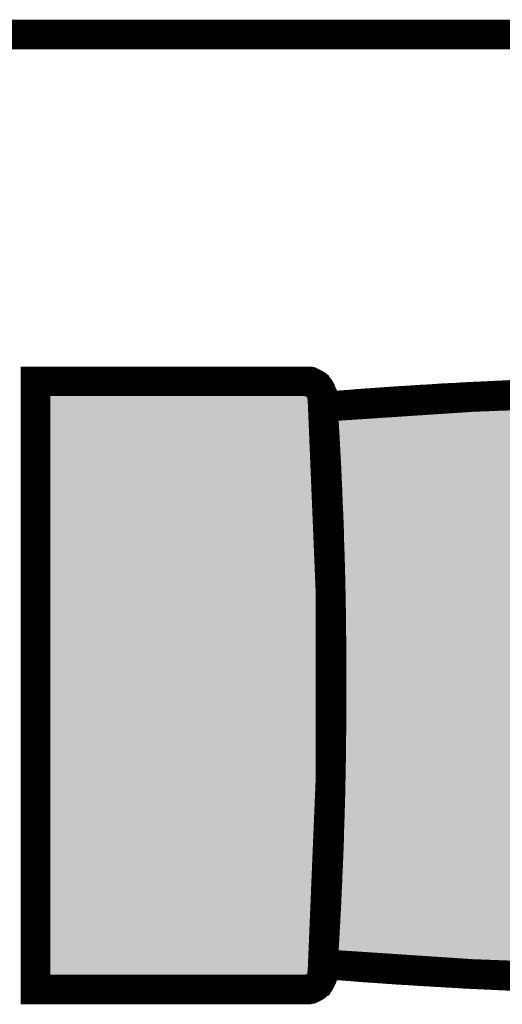
# Model space of a CAD drawing. Extents: x -71 to 41, y -26 to 59.
# Drawn here: x -37 to -37, y 2 to 3 of the extents above; entities that cross this region are included whole.
import ezdxf

# ---------------------------------------------------------------- set-up
doc = ezdxf.new("R2010")
doc.units = 0
doc.header["$MEASUREMENT"] = 0
doc.layers.add('018', color=7, linetype='Continuous')
doc.layers.add('Keine', color=7, linetype='Continuous')

# ---------------------------------------------------------------- blocks, each defined once
blk = doc.blocks.new('HATCH_137', base_point=(-36.7561, 2.3829))
at = {"layer": 'Keine'}
blk.add_hatch(color=255, dxfattribs=at).paths.add_polyline_path([(-36.7561, 2.3829), (-36.7518, 2.3825), (-36.7475, 2.3822), (-36.7432, 2.3819), (-36.739, 2.3816), (-36.7347, 2.3812), (-36.7304, 2.3809), (-36.7261, 2.3806), (-36.7219, 2.3803), (-36.7176, 2.38), (-36.7133, 2.3797), (-36.709, 2.3794), (-36.7048, 2.3792), (-36.7005, 2.3789), (-36.6962, 2.3786), (-36.6919, 2.3784), (-36.6876, 2.3781), (-36.6834, 2.3779), (-36.6791, 2.3776), (-36.6748, 2.3774), (-36.6705, 2.3771), (-36.6663, 2.3769), (-36.662, 2.3767), (-36.6577, 2.3765), (-36.6534, 2.3763), (-36.6491, 2.3761), (-36.6448, 2.3759), (-36.6406, 2.3757), (-36.6363, 2.3755), (-36.632, 2.3753), (-36.6277, 2.3751), (-36.6234, 2.3749), (-36.6192, 2.3748), (-36.6149, 2.3746), (-36.6106, 2.3745), (-36.6063, 2.3743), (-36.602, 2.3742), (-36.5977, 2.374), (-36.5935, 2.3739), (-36.5892, 2.3738), (-36.5849, 2.3737), (-36.5806, 2.3736), (-36.5763, 2.3735), (-36.572, 2.3734), (-36.5677, 2.3733), (-36.5635, 2.3732), (-36.5592, 2.3731), (-36.5549, 2.373), (-36.5506, 2.3729), (-36.5463, 2.3729), (-36.542, 2.3728), (-36.5377, 2.3727), (-36.5335, 2.3727), (-36.5292, 2.3727), (-36.5249, 2.3726), (-36.5206, 2.3726), (-36.5163, 2.3726), (-36.512, 2.3725), (-36.5077, 2.3725), (-36.5035, 2.3725), (-36.4992, 2.3725), (-36.4949, 2.3725), (-36.4906, 2.3725), (-36.4863, 2.3725), (-36.482, 2.3725), (-36.4783, 2.3727), (-36.4745, 2.3729), (-36.4708, 2.3732), (-36.467, 2.3735), (-36.4633, 2.3739), (-36.4596, 2.3743), (-36.4558, 2.3748), (-36.4521, 2.3753), (-36.4484, 2.3759), (-36.4447, 2.3765), (-36.441, 2.3771), (-36.4373, 2.3779), (-36.4336, 2.3786), (-36.43, 2.3794), (-36.4263, 2.3803), (-36.4227, 2.3812), (-36.419, 2.3822), (-36.4154, 2.3832), (-36.4118, 2.3842), (-36.4082, 2.3853), (-36.4046, 2.3865), (-36.4011, 2.3877), (-36.3975, 2.3889), (-36.394, 2.3902), (-36.3905, 2.3916), (-36.387, 2.3929), (-36.3835, 2.3944), (-36.3801, 2.3959), (-36.3766, 2.3974), (-36.3732, 2.399), (-36.3698, 2.4006), (-36.3665, 2.4022), (-36.3631, 2.4039), (-36.3598, 2.4057), (-36.3565, 2.4075), (-36.3532, 2.4093), (-36.35, 2.4112), (-36.3467, 2.4131), (-36.3435, 2.4151), (-36.3403, 2.4171), (-36.3372, 2.4192), (-36.3341, 2.4213), (-36.331, 2.4234), (-36.3279, 2.4256), (-36.3249, 2.4278), (-36.3219, 2.43), (-36.3189, 2.4323), (-36.316, 2.4347), (-36.3131, 2.4371), (-36.3102, 2.4395), (-36.3073, 2.4419), (-36.3045, 2.4444), (-36.3018, 2.4469), (-36.299, 2.4495), (-36.2963, 2.4521), (-36.2936, 2.4548), (-36.291, 2.4574), (-36.2884, 2.4601), (-36.2858, 2.4629), (-36.2833, 2.4657), (-36.2808, 2.4685), (-36.2783, 2.4713), (-36.2759, 2.4742), (-36.2735, 2.4771), (-36.2722, 2.4792), (-36.2708, 2.4813), (-36.2695, 2.4834), (-36.2683, 2.4856), (-36.2671, 2.4878), (-36.2659, 2.49), (-36.2648, 2.4922), (-36.2637, 2.4945), (-36.2627, 2.4967), (-36.2617, 2.499), (-36.2607, 2.5013), (-36.2598, 2.5037), (-36.2589, 2.506), (-36.2581, 2.5084), (-36.2573, 2.5107), (-36.2566, 2.5131), (-36.2559, 2.5155), (-36.2552, 2.5179), (-36.2546, 2.5203), (-36.254, 2.5228), (-36.2535, 2.5252), (-36.253, 2.5277), (-36.2526, 2.5301), (-36.2522, 2.5326), (-36.2519, 2.5351), (-36.2516, 2.5376), (-36.2513, 2.54), (-36.2511, 2.5425), (-36.251, 2.545), (-36.2508, 2.5475), (-36.2508, 2.55), (-36.2508, 2.5525), (-36.2508, 2.555), (-36.2508, 2.5575), (-36.251, 2.56), (-36.2511, 2.5625), (-36.2513, 2.565), (-36.2516, 2.5675), (-36.2519, 2.5699), (-36.2522, 2.5724), (-36.2526, 2.5749), (-36.253, 2.5773), (-36.2535, 2.5798), (-36.254, 2.5822), (-36.2546, 2.5847), (-36.2552, 2.5871), (-36.2559, 2.5895), (-36.2566, 2.5919), (-36.2573, 2.5943), (-36.2581, 2.5966), (-36.2589, 2.599), (-36.2598, 2.6013), (-36.2607, 2.6037), (-36.2617, 2.606), (-36.2627, 2.6083), (-36.2637, 2.6105), (-36.2648, 2.6128), (-36.2659, 2.615), (-36.2671, 2.6172), (-36.2683, 2.6194), (-36.2695, 2.6216), (-36.2708, 2.6237), (-36.2722, 2.6258), (-36.2735, 2.6279), (-36.2759, 2.6308), (-36.2783, 2.6337), (-36.2808, 2.6365), (-36.2833, 2.6394), (-36.2858, 2.6421), (-36.2884, 2.6449), (-36.291, 2.6476), (-36.2936, 2.6503), (-36.2963, 2.6529), (-36.299, 2.6555), (-36.3018, 2.6581), (-36.3045, 2.6606), (-36.3073, 2.6631), (-36.3102, 2.6655), (-36.3131, 2.6679), (-36.316, 2.6703), (-36.3189, 2.6727), (-36.3219, 2.675), (-36.3249, 2.6772), (-36.3279, 2.6794), (-36.331, 2.6816), (-36.3341, 2.6838), (-36.3372, 2.6858), (-36.3403, 2.6879), (-36.3435, 2.6899), (-36.3467, 2.6919), (-36.35, 2.6938), (-36.3532, 2.6957), (-36.3565, 2.6975), (-36.3598, 2.6993), (-36.3631, 2.7011), (-36.3665, 2.7028), (-36.3698, 2.7044), (-36.3732, 2.7061), (-36.3766, 2.7076), (-36.3801, 2.7092), (-36.3835, 2.7106), (-36.387, 2.7121), (-36.3905, 2.7135), (-36.394, 2.7148), (-36.3975, 2.7161), (-36.4011, 2.7173), (-36.4046, 2.7185), (-36.4082, 2.7197), (-36.4118, 2.7208), (-36.4154, 2.7218), (-36.419, 2.7229), (-36.4227, 2.7238), (-36.4263, 2.7247), (-36.43, 2.7256), (-36.4336, 2.7264), (-36.4373, 2.7272), (-36.441, 2.7279), (-36.4447, 2.7285), (-36.4484, 2.7292), (-36.4521, 2.7297), (-36.4558, 2.7302), (-36.4596, 2.7307), (-36.4633, 2.7311), (-36.467, 2.7315), (-36.4708, 2.7318), (-36.4745, 2.7321), (-36.4783, 2.7323), (-36.482, 2.7325), (-36.4863, 2.7325), (-36.4906, 2.7325), (-36.4949, 2.7325), (-36.4992, 2.7325), (-36.5035, 2.7325), (-36.5077, 2.7325), (-36.512, 2.7325), (-36.5163, 2.7325), (-36.5206, 2.7324), (-36.5249, 2.7324), (-36.5292, 2.7324), (-36.5335, 2.7323), (-36.5377, 2.7323), (-36.542, 2.7322), (-36.5463, 2.7321), (-36.5506, 2.7321), (-36.5549, 2.732), (-36.5592, 2.7319), (-36.5635, 2.7318), (-36.5677, 2.7318), (-36.572, 2.7317), (-36.5763, 2.7316), (-36.5806, 2.7314), (-36.5849, 2.7313), (-36.5892, 2.7312), (-36.5935, 2.7311), (-36.5977, 2.731), (-36.602, 2.7308), (-36.6063, 2.7307), (-36.6106, 2.7305), (-36.6149, 2.7304), (-36.6192, 2.7302), (-36.6234, 2.7301), (-36.6277, 2.7299), (-36.632, 2.7297), (-36.6363, 2.7295), (-36.6406, 2.7293), (-36.6448, 2.7291), (-36.6491, 2.7289), (-36.6534, 2.7287), (-36.6577, 2.7285), (-36.662, 2.7283), (-36.6663, 2.7281), (-36.6705, 2.7279), (-36.6748, 2.7276), (-36.6791, 2.7274), (-36.6834, 2.7272), (-36.6876, 2.7269), (-36.6919, 2.7266), (-36.6962, 2.7264), (-36.7005, 2.7261), (-36.7048, 2.7258), (-36.709, 2.7256), (-36.7133, 2.7253), (-36.7176, 2.725), (-36.7219, 2.7247), (-36.7261, 2.7244), (-36.7304, 2.7241), (-36.7347, 2.7238), (-36.739, 2.7234), (-36.7432, 2.7231), (-36.7475, 2.7228), (-36.7518, 2.7225), (-36.7561, 2.7221), (-36.7557, 2.7168), (-36.7554, 2.7115), (-36.7551, 2.7062), (-36.7548, 2.7009), (-36.7545, 2.6956), (-36.7543, 2.6903), (-36.754, 2.685), (-36.7537, 2.6797), (-36.7535, 2.6745), (-36.7533, 2.6692), (-36.7531, 2.6639), (-36.7528, 2.6586), (-36.7526, 2.6533), (-36.7524, 2.648), (-36.7523, 2.6427), (-36.7521, 2.6374), (-36.7519, 2.632), (-36.7518, 2.6267), (-36.7516, 2.6214), (-36.7515, 2.6161), (-36.7514, 2.6108), (-36.7513, 2.6055), (-36.7512, 2.6002), (-36.7511, 2.5949), (-36.751, 2.5896), (-36.751, 2.5843), (-36.7509, 2.579), (-36.7509, 2.5737), (-36.7508, 2.5684), (-36.7508, 2.5631), (-36.7508, 2.5578), (-36.7508, 2.5525), (-36.7508, 2.5472), (-36.7508, 2.5419), (-36.7508, 2.5366), (-36.7509, 2.5313), (-36.7509, 2.526), (-36.751, 2.5207), (-36.751, 2.5154), (-36.7511, 2.5101), (-36.7512, 2.5048), (-36.7513, 2.4995), (-36.7514, 2.4942), (-36.7515, 2.4889), (-36.7516, 2.4836), (-36.7518, 2.4783), (-36.7519, 2.473), (-36.7521, 2.4677), (-36.7523, 2.4624), (-36.7524, 2.4571), (-36.7526, 2.4518), (-36.7528, 2.4465), (-36.753, 2.4412), (-36.7533, 2.4359), (-36.7535, 2.4306), (-36.7537, 2.4253), (-36.754, 2.42), (-36.7543, 2.4147), (-36.7545, 2.4094), (-36.7548, 2.4041), (-36.7551, 2.3988), (-36.7554, 2.3935), (-36.7557, 2.3882)], flags=0)
at = {"layer": 'Keine', "color": 255, "linetype": 'Continuous', "const_width": 0.018}
blk.add_lwpolyline([(-36.7561, 2.3829), (-36.7518, 2.3825), (-36.7475, 2.3822), (-36.7432, 2.3819), (-36.739, 2.3816), (-36.7347, 2.3812), (-36.7304, 2.3809), (-36.7261, 2.3806), (-36.7219, 2.3803), (-36.7176, 2.38), (-36.7133, 2.3797), (-36.709, 2.3794), (-36.7048, 2.3792), (-36.7005, 2.3789), (-36.6962, 2.3786), (-36.6919, 2.3784), (-36.6876, 2.3781), (-36.6834, 2.3779), (-36.6791, 2.3776), (-36.6748, 2.3774), (-36.6705, 2.3771), (-36.6663, 2.3769), (-36.662, 2.3767), (-36.6577, 2.3765), (-36.6534, 2.3763), (-36.6491, 2.3761), (-36.6448, 2.3759), (-36.6406, 2.3757), (-36.6363, 2.3755), (-36.632, 2.3753), (-36.6277, 2.3751), (-36.6234, 2.3749), (-36.6192, 2.3748), (-36.6149, 2.3746), (-36.6106, 2.3745), (-36.6063, 2.3743), (-36.602, 2.3742), (-36.5977, 2.374), (-36.5935, 2.3739), (-36.5892, 2.3738), (-36.5849, 2.3737), (-36.5806, 2.3736), (-36.5763, 2.3735), (-36.572, 2.3734), (-36.5677, 2.3733), (-36.5635, 2.3732), (-36.5592, 2.3731), (-36.5549, 2.373), (-36.5506, 2.3729), (-36.5463, 2.3729), (-36.542, 2.3728), (-36.5377, 2.3727), (-36.5335, 2.3727), (-36.5292, 2.3727), (-36.5249, 2.3726), (-36.5206, 2.3726), (-36.5163, 2.3726), (-36.512, 2.3725), (-36.5077, 2.3725), (-36.5035, 2.3725), (-36.4992, 2.3725), (-36.4949, 2.3725), (-36.4906, 2.3725), (-36.4863, 2.3725), (-36.482, 2.3725), (-36.4783, 2.3727), (-36.4745, 2.3729), (-36.4708, 2.3732), (-36.467, 2.3735), (-36.4633, 2.3739), (-36.4596, 2.3743), (-36.4558, 2.3748), (-36.4521, 2.3753), (-36.4484, 2.3759), (-36.4447, 2.3765), (-36.441, 2.3771), (-36.4373, 2.3779), (-36.4336, 2.3786), (-36.43, 2.3794), (-36.4263, 2.3803), (-36.4227, 2.3812), (-36.419, 2.3822), (-36.4154, 2.3832), (-36.4118, 2.3842), (-36.4082, 2.3853), (-36.4046, 2.3865), (-36.4011, 2.3877), (-36.3975, 2.3889), (-36.394, 2.3902), (-36.3905, 2.3916), (-36.387, 2.3929), (-36.3835, 2.3944), (-36.3801, 2.3959), (-36.3766, 2.3974), (-36.3732, 2.399), (-36.3698, 2.4006), (-36.3665, 2.4022), (-36.3631, 2.4039), (-36.3598, 2.4057), (-36.3565, 2.4075), (-36.3532, 2.4093), (-36.35, 2.4112), (-36.3467, 2.4131), (-36.3435, 2.4151), (-36.3403, 2.4171), (-36.3372, 2.4192), (-36.3341, 2.4213), (-36.331, 2.4234), (-36.3279, 2.4256), (-36.3249, 2.4278), (-36.3219, 2.43), (-36.3189, 2.4323), (-36.316, 2.4347), (-36.3131, 2.4371), (-36.3102, 2.4395), (-36.3073, 2.4419), (-36.3045, 2.4444), (-36.3018, 2.4469), (-36.299, 2.4495), (-36.2963, 2.4521), (-36.2936, 2.4548), (-36.291, 2.4574), (-36.2884, 2.4601), (-36.2858, 2.4629), (-36.2833, 2.4657), (-36.2808, 2.4685), (-36.2783, 2.4713), (-36.2759, 2.4742), (-36.2735, 2.4771), (-36.2722, 2.4792), (-36.2708, 2.4813), (-36.2695, 2.4834), (-36.2683, 2.4856), (-36.2671, 2.4878), (-36.2659, 2.49), (-36.2648, 2.4922), (-36.2637, 2.4945), (-36.2627, 2.4967), (-36.2617, 2.499), (-36.2607, 2.5013), (-36.2598, 2.5037), (-36.2589, 2.506), (-36.2581, 2.5084), (-36.2573, 2.5107), (-36.2566, 2.5131), (-36.2559, 2.5155), (-36.2552, 2.5179), (-36.2546, 2.5203), (-36.254, 2.5228), (-36.2535, 2.5252), (-36.253, 2.5277), (-36.2526, 2.5301), (-36.2522, 2.5326), (-36.2519, 2.5351), (-36.2516, 2.5376), (-36.2513, 2.54), (-36.2511, 2.5425), (-36.251, 2.545), (-36.2508, 2.5475), (-36.2508, 2.55), (-36.2508, 2.5525), (-36.2508, 2.555), (-36.2508, 2.5575), (-36.251, 2.56), (-36.2511, 2.5625), (-36.2513, 2.565), (-36.2516, 2.5675), (-36.2519, 2.5699), (-36.2522, 2.5724), (-36.2526, 2.5749), (-36.253, 2.5773), (-36.2535, 2.5798), (-36.254, 2.5822), (-36.2546, 2.5847), (-36.2552, 2.5871), (-36.2559, 2.5895), (-36.2566, 2.5919), (-36.2573, 2.5943), (-36.2581, 2.5966), (-36.2589, 2.599), (-36.2598, 2.6013), (-36.2607, 2.6037), (-36.2617, 2.606), (-36.2627, 2.6083), (-36.2637, 2.6105), (-36.2648, 2.6128), (-36.2659, 2.615), (-36.2671, 2.6172), (-36.2683, 2.6194), (-36.2695, 2.6216), (-36.2708, 2.6237), (-36.2722, 2.6258), (-36.2735, 2.6279), (-36.2759, 2.6308), (-36.2783, 2.6337), (-36.2808, 2.6365), (-36.2833, 2.6394), (-36.2858, 2.6421), (-36.2884, 2.6449), (-36.291, 2.6476), (-36.2936, 2.6503), (-36.2963, 2.6529), (-36.299, 2.6555), (-36.3018, 2.6581), (-36.3045, 2.6606), (-36.3073, 2.6631), (-36.3102, 2.6655), (-36.3131, 2.6679), (-36.316, 2.6703), (-36.3189, 2.6727), (-36.3219, 2.675), (-36.3249, 2.6772), (-36.3279, 2.6794), (-36.331, 2.6816), (-36.3341, 2.6838), (-36.3372, 2.6858), (-36.3403, 2.6879), (-36.3435, 2.6899), (-36.3467, 2.6919), (-36.35, 2.6938), (-36.3532, 2.6957), (-36.3565, 2.6975), (-36.3598, 2.6993), (-36.3631, 2.7011), (-36.3665, 2.7028), (-36.3698, 2.7044), (-36.3732, 2.7061), (-36.3766, 2.7076), (-36.3801, 2.7092), (-36.3835, 2.7106), (-36.387, 2.7121), (-36.3905, 2.7135), (-36.394, 2.7148), (-36.3975, 2.7161), (-36.4011, 2.7173), (-36.4046, 2.7185), (-36.4082, 2.7197), (-36.4118, 2.7208), (-36.4154, 2.7218), (-36.419, 2.7229), (-36.4227, 2.7238), (-36.4263, 2.7247), (-36.43, 2.7256), (-36.4336, 2.7264), (-36.4373, 2.7272), (-36.441, 2.7279), (-36.4447, 2.7285), (-36.4484, 2.7292), (-36.4521, 2.7297), (-36.4558, 2.7302), (-36.4596, 2.7307), (-36.4633, 2.7311), (-36.467, 2.7315), (-36.4708, 2.7318), (-36.4745, 2.7321), (-36.4783, 2.7323), (-36.482, 2.7325), (-36.4863, 2.7325), (-36.4906, 2.7325), (-36.4949, 2.7325), (-36.4992, 2.7325), (-36.5035, 2.7325), (-36.5077, 2.7325), (-36.512, 2.7325), (-36.5163, 2.7325), (-36.5206, 2.7324), (-36.5249, 2.7324), (-36.5292, 2.7324), (-36.5335, 2.7323), (-36.5377, 2.7323), (-36.542, 2.7322), (-36.5463, 2.7321), (-36.5506, 2.7321), (-36.5549, 2.732), (-36.5592, 2.7319), (-36.5635, 2.7318), (-36.5677, 2.7318), (-36.572, 2.7317), (-36.5763, 2.7316), (-36.5806, 2.7314), (-36.5849, 2.7313), (-36.5892, 2.7312), (-36.5935, 2.7311), (-36.5977, 2.731), (-36.602, 2.7308), (-36.6063, 2.7307), (-36.6106, 2.7305), (-36.6149, 2.7304), (-36.6192, 2.7302), (-36.6234, 2.7301), (-36.6277, 2.7299), (-36.632, 2.7297), (-36.6363, 2.7295), (-36.6406, 2.7293), (-36.6448, 2.7291), (-36.6491, 2.7289), (-36.6534, 2.7287), (-36.6577, 2.7285), (-36.662, 2.7283), (-36.6663, 2.7281), (-36.6705, 2.7279), (-36.6748, 2.7276), (-36.6791, 2.7274), (-36.6834, 2.7272), (-36.6876, 2.7269), (-36.6919, 2.7266), (-36.6962, 2.7264), (-36.7005, 2.7261), (-36.7048, 2.7258), (-36.709, 2.7256), (-36.7133, 2.7253), (-36.7176, 2.725), (-36.7219, 2.7247), (-36.7261, 2.7244), (-36.7304, 2.7241), (-36.7347, 2.7238), (-36.739, 2.7234), (-36.7432, 2.7231), (-36.7475, 2.7228), (-36.7518, 2.7225), (-36.7561, 2.7221), (-36.7557, 2.7168), (-36.7554, 2.7115), (-36.7551, 2.7062), (-36.7548, 2.7009), (-36.7545, 2.6956), (-36.7543, 2.6903), (-36.754, 2.685), (-36.7537, 2.6797), (-36.7535, 2.6745), (-36.7533, 2.6692), (-36.7531, 2.6639), (-36.7528, 2.6586), (-36.7526, 2.6533), (-36.7524, 2.648), (-36.7523, 2.6427), (-36.7521, 2.6374), (-36.7519, 2.632), (-36.7518, 2.6267), (-36.7516, 2.6214), (-36.7515, 2.6161), (-36.7514, 2.6108), (-36.7513, 2.6055), (-36.7512, 2.6002), (-36.7511, 2.5949), (-36.751, 2.5896), (-36.751, 2.5843), (-36.7509, 2.579), (-36.7509, 2.5737), (-36.7508, 2.5684), (-36.7508, 2.5631), (-36.7508, 2.5578), (-36.7508, 2.5525), (-36.7508, 2.5472), (-36.7508, 2.5419), (-36.7508, 2.5366), (-36.7509, 2.5313), (-36.7509, 2.526), (-36.751, 2.5207), (-36.751, 2.5154), (-36.7511, 2.5101), (-36.7512, 2.5048), (-36.7513, 2.4995), (-36.7514, 2.4942), (-36.7515, 2.4889), (-36.7516, 2.4836), (-36.7518, 2.4783), (-36.7519, 2.473), (-36.7521, 2.4677), (-36.7523, 2.4624), (-36.7524, 2.4571), (-36.7526, 2.4518), (-36.7528, 2.4465), (-36.753, 2.4412), (-36.7533, 2.4359), (-36.7535, 2.4306), (-36.7537, 2.4253), (-36.754, 2.42), (-36.7543, 2.4147), (-36.7545, 2.4094), (-36.7548, 2.4041), (-36.7551, 2.3988), (-36.7554, 2.3935), (-36.7557, 2.3882), (-36.7561, 2.3829)], close=True, dxfattribs=at)
blk = doc.blocks.new('HATCH_138', base_point=(-36.9308, 2.3675))
at = {"layer": 'Keine'}
blk.add_hatch(color=255, dxfattribs=at).paths.add_polyline_path([(-36.9308, 2.3675), (-36.9308, 2.7375), (-36.7664, 2.7375), (-36.7661, 2.7375), (-36.7659, 2.7375), (-36.7657, 2.7375), (-36.7654, 2.7375), (-36.7652, 2.7374), (-36.765, 2.7374), (-36.7647, 2.7374), (-36.7645, 2.7373), (-36.7643, 2.7373), (-36.764, 2.7372), (-36.7638, 2.7372), (-36.7636, 2.7371), (-36.7634, 2.737), (-36.7631, 2.737), (-36.7629, 2.7369), (-36.7627, 2.7368), (-36.7625, 2.7367), (-36.7623, 2.7366), (-36.7621, 2.7365), (-36.7618, 2.7364), (-36.7616, 2.7363), (-36.7614, 2.7362), (-36.7612, 2.7361), (-36.761, 2.736), (-36.7608, 2.7358), (-36.7606, 2.7357), (-36.7604, 2.7356), (-36.7603, 2.7354), (-36.7601, 2.7353), (-36.7599, 2.7351), (-36.7597, 2.735), (-36.7595, 2.7348), (-36.7594, 2.7346), (-36.7592, 2.7345), (-36.759, 2.7343), (-36.7589, 2.7341), (-36.7587, 2.7339), (-36.7586, 2.7338), (-36.7584, 2.7336), (-36.7583, 2.7334), (-36.7582, 2.7332), (-36.758, 2.733), (-36.7579, 2.7328), (-36.7578, 2.7326), (-36.7577, 2.7324), (-36.7575, 2.7322), (-36.7574, 2.732), (-36.7573, 2.7318), (-36.7572, 2.7316), (-36.7571, 2.7313), (-36.7571, 2.7311), (-36.757, 2.7309), (-36.7569, 2.7307), (-36.7568, 2.7305), (-36.7568, 2.7302), (-36.7567, 2.73), (-36.7566, 2.7298), (-36.7566, 2.7295), (-36.7565, 2.7293), (-36.7565, 2.7291), (-36.7565, 2.7288), (-36.7564, 2.7286), (-36.7564, 2.7284), (-36.7564, 2.7281), (-36.756, 2.7227), (-36.7557, 2.7172), (-36.7554, 2.7117), (-36.7551, 2.7062), (-36.7548, 2.7007), (-36.7545, 2.6952), (-36.7542, 2.6898), (-36.7539, 2.6843), (-36.7537, 2.6788), (-36.7534, 2.6733), (-36.7532, 2.6678), (-36.753, 2.6623), (-36.7527, 2.6568), (-36.7525, 2.6513), (-36.7523, 2.6459), (-36.7522, 2.6404), (-36.752, 2.6349), (-36.7518, 2.6294), (-36.7517, 2.6239), (-36.7515, 2.6184), (-36.7514, 2.6129), (-36.7513, 2.6074), (-36.7512, 2.6019), (-36.7511, 2.5964), (-36.751, 2.5909), (-36.751, 2.5854), (-36.7509, 2.58), (-36.7508, 2.5745), (-36.7508, 2.569), (-36.7508, 2.5635), (-36.7508, 2.558), (-36.7508, 2.5525), (-36.7508, 2.547), (-36.7508, 2.5415), (-36.7508, 2.536), (-36.7508, 2.5305), (-36.7509, 2.525), (-36.751, 2.5195), (-36.751, 2.514), (-36.7511, 2.5085), (-36.7512, 2.5031), (-36.7513, 2.4976), (-36.7514, 2.4921), (-36.7515, 2.4866), (-36.7517, 2.4811), (-36.7518, 2.4756), (-36.752, 2.4701), (-36.7522, 2.4646), (-36.7523, 2.4591), (-36.7525, 2.4536), (-36.7527, 2.4481), (-36.753, 2.4427), (-36.7532, 2.4372), (-36.7534, 2.4317), (-36.7537, 2.4262), (-36.7539, 2.4207), (-36.7542, 2.4152), (-36.7545, 2.4097), (-36.7548, 2.4042), (-36.7551, 2.3988), (-36.7554, 2.3933), (-36.7557, 2.3878), (-36.7561, 2.3823), (-36.7564, 2.3768), (-36.7564, 2.3766), (-36.7564, 2.3764), (-36.7565, 2.3761), (-36.7565, 2.3759), (-36.7565, 2.3757), (-36.7566, 2.3754), (-36.7566, 2.3752), (-36.7567, 2.375), (-36.7568, 2.3747), (-36.7568, 2.3745), (-36.7569, 2.3743), (-36.757, 2.3741), (-36.7571, 2.3739), (-36.7572, 2.3736), (-36.7572, 2.3734), (-36.7573, 2.3732), (-36.7574, 2.373), (-36.7576, 2.3728), (-36.7577, 2.3726), (-36.7578, 2.3724), (-36.7579, 2.3722), (-36.758, 2.372), (-36.7582, 2.3718), (-36.7583, 2.3716), (-36.7584, 2.3714), (-36.7586, 2.3712), (-36.7587, 2.371), (-36.7589, 2.3709), (-36.7591, 2.3707), (-36.7592, 2.3705), (-36.7594, 2.3704), (-36.7595, 2.3702), (-36.7597, 2.37), (-36.7599, 2.3699), (-36.7601, 2.3697), (-36.7603, 2.3696), (-36.7605, 2.3694), (-36.7606, 2.3693), (-36.7608, 2.3692), (-36.761, 2.3691), (-36.7612, 2.3689), (-36.7614, 2.3688), (-36.7616, 2.3687), (-36.7619, 2.3686), (-36.7621, 2.3685), (-36.7623, 2.3684), (-36.7625, 2.3683), (-36.7627, 2.3682), (-36.7629, 2.3681), (-36.7631, 2.368), (-36.7634, 2.368), (-36.7636, 2.3679), (-36.7638, 2.3678), (-36.764, 2.3678), (-36.7643, 2.3677), (-36.7645, 2.3677), (-36.7647, 2.3676), (-36.765, 2.3676), (-36.7652, 2.3676), (-36.7654, 2.3675), (-36.7657, 2.3675), (-36.7659, 2.3675), (-36.7661, 2.3675), (-36.7664, 2.3675)], flags=0)
at = {"layer": 'Keine', "color": 255, "linetype": 'Continuous', "const_width": 0.018}
blk.add_lwpolyline([(-36.9308, 2.3675), (-36.9308, 2.7375), (-36.7664, 2.7375), (-36.7661, 2.7375), (-36.7659, 2.7375), (-36.7657, 2.7375), (-36.7654, 2.7375), (-36.7652, 2.7374), (-36.765, 2.7374), (-36.7647, 2.7374), (-36.7645, 2.7373), (-36.7643, 2.7373), (-36.764, 2.7372), (-36.7638, 2.7372), (-36.7636, 2.7371), (-36.7634, 2.737), (-36.7631, 2.737), (-36.7629, 2.7369), (-36.7627, 2.7368), (-36.7625, 2.7367), (-36.7623, 2.7366), (-36.7621, 2.7365), (-36.7618, 2.7364), (-36.7616, 2.7363), (-36.7614, 2.7362), (-36.7612, 2.7361), (-36.761, 2.736), (-36.7608, 2.7358), (-36.7606, 2.7357), (-36.7604, 2.7356), (-36.7603, 2.7354), (-36.7601, 2.7353), (-36.7599, 2.7351), (-36.7597, 2.735), (-36.7595, 2.7348), (-36.7594, 2.7346), (-36.7592, 2.7345), (-36.759, 2.7343), (-36.7589, 2.7341), (-36.7587, 2.7339), (-36.7586, 2.7338), (-36.7584, 2.7336), (-36.7583, 2.7334), (-36.7582, 2.7332), (-36.758, 2.733), (-36.7579, 2.7328), (-36.7578, 2.7326), (-36.7577, 2.7324), (-36.7575, 2.7322), (-36.7574, 2.732), (-36.7573, 2.7318), (-36.7572, 2.7316), (-36.7571, 2.7313), (-36.7571, 2.7311), (-36.757, 2.7309), (-36.7569, 2.7307), (-36.7568, 2.7305), (-36.7568, 2.7302), (-36.7567, 2.73), (-36.7566, 2.7298), (-36.7566, 2.7295), (-36.7565, 2.7293), (-36.7565, 2.7291), (-36.7565, 2.7288), (-36.7564, 2.7286), (-36.7564, 2.7284), (-36.7564, 2.7281), (-36.756, 2.7227), (-36.7557, 2.7172), (-36.7554, 2.7117), (-36.7551, 2.7062), (-36.7548, 2.7007), (-36.7545, 2.6952), (-36.7542, 2.6898), (-36.7539, 2.6843), (-36.7537, 2.6788), (-36.7534, 2.6733), (-36.7532, 2.6678), (-36.753, 2.6623), (-36.7527, 2.6568), (-36.7525, 2.6513), (-36.7523, 2.6459), (-36.7522, 2.6404), (-36.752, 2.6349), (-36.7518, 2.6294), (-36.7517, 2.6239), (-36.7515, 2.6184), (-36.7514, 2.6129), (-36.7513, 2.6074), (-36.7512, 2.6019), (-36.7511, 2.5964), (-36.751, 2.5909), (-36.751, 2.5854), (-36.7509, 2.58), (-36.7508, 2.5745), (-36.7508, 2.569), (-36.7508, 2.5635), (-36.7508, 2.558), (-36.7508, 2.5525), (-36.7508, 2.547), (-36.7508, 2.5415), (-36.7508, 2.536), (-36.7508, 2.5305), (-36.7509, 2.525), (-36.751, 2.5195), (-36.751, 2.514), (-36.7511, 2.5085), (-36.7512, 2.5031), (-36.7513, 2.4976), (-36.7514, 2.4921), (-36.7515, 2.4866), (-36.7517, 2.4811), (-36.7518, 2.4756), (-36.752, 2.4701), (-36.7522, 2.4646), (-36.7523, 2.4591), (-36.7525, 2.4536), (-36.7527, 2.4481), (-36.753, 2.4427), (-36.7532, 2.4372), (-36.7534, 2.4317), (-36.7537, 2.4262), (-36.7539, 2.4207), (-36.7542, 2.4152), (-36.7545, 2.4097), (-36.7548, 2.4042), (-36.7551, 2.3988), (-36.7554, 2.3933), (-36.7557, 2.3878), (-36.7561, 2.3823), (-36.7564, 2.3768), (-36.7564, 2.3766), (-36.7564, 2.3764), (-36.7565, 2.3761), (-36.7565, 2.3759), (-36.7565, 2.3757), (-36.7566, 2.3754), (-36.7566, 2.3752), (-36.7567, 2.375), (-36.7568, 2.3747), (-36.7568, 2.3745), (-36.7569, 2.3743), (-36.757, 2.3741), (-36.7571, 2.3739), (-36.7572, 2.3736), (-36.7572, 2.3734), (-36.7573, 2.3732), (-36.7574, 2.373), (-36.7576, 2.3728), (-36.7577, 2.3726), (-36.7578, 2.3724), (-36.7579, 2.3722), (-36.758, 2.372), (-36.7582, 2.3718), (-36.7583, 2.3716), (-36.7584, 2.3714), (-36.7586, 2.3712), (-36.7587, 2.371), (-36.7589, 2.3709), (-36.7591, 2.3707), (-36.7592, 2.3705), (-36.7594, 2.3704), (-36.7595, 2.3702), (-36.7597, 2.37), (-36.7599, 2.3699), (-36.7601, 2.3697), (-36.7603, 2.3696), (-36.7605, 2.3694), (-36.7606, 2.3693), (-36.7608, 2.3692), (-36.761, 2.3691), (-36.7612, 2.3689), (-36.7614, 2.3688), (-36.7616, 2.3687), (-36.7619, 2.3686), (-36.7621, 2.3685), (-36.7623, 2.3684), (-36.7625, 2.3683), (-36.7627, 2.3682), (-36.7629, 2.3681), (-36.7631, 2.368), (-36.7634, 2.368), (-36.7636, 2.3679), (-36.7638, 2.3678), (-36.764, 2.3678), (-36.7643, 2.3677), (-36.7645, 2.3677), (-36.7647, 2.3676), (-36.765, 2.3676), (-36.7652, 2.3676), (-36.7654, 2.3675), (-36.7657, 2.3675), (-36.7659, 2.3675), (-36.7661, 2.3675), (-36.7664, 2.3675), (-36.9308, 2.3675)], close=True, dxfattribs=at)

msp = doc.modelspace()

# ---------------------------------------------------------------- linework, layer by layer
at = {"layer": '018', "color": 7, "linetype": 'Continuous', "const_width": 0.018}
msp.add_lwpolyline([(-35.5601, 2.9485), (-36.9501, 2.9485)], dxfattribs=at)
at = {"layer": 'Keine', "color": 7, "linetype": 'Continuous', "const_width": 0.018}
for points in [[(-36.9308, 2.3675), (-36.9308, 2.7375)], [(-36.9308, 2.7375), (-36.7664, 2.7375)], [(-36.7664, 2.3675), (-36.9308, 2.3675)]]:
    msp.add_lwpolyline(points, dxfattribs=at)
at = {"layer": 'Keine', "color": 255, "linetype": 'Continuous', "const_width": 0.018}
msp.add_lwpolyline([(-36.9308, 2.3675), (-36.9308, 2.7375), (-36.7664, 2.7375), (-36.7661, 2.7375), (-36.7659, 2.7375), (-36.7657, 2.7375), (-36.7654, 2.7375), (-36.7652, 2.7374), (-36.765, 2.7374), (-36.7647, 2.7374), (-36.7645, 2.7373), (-36.7643, 2.7373), (-36.764, 2.7372), (-36.7638, 2.7372), (-36.7636, 2.7371), (-36.7634, 2.737), (-36.7631, 2.737), (-36.7629, 2.7369), (-36.7627, 2.7368), (-36.7625, 2.7367), (-36.7623, 2.7366), (-36.7621, 2.7365), (-36.7618, 2.7364), (-36.7616, 2.7363), (-36.7614, 2.7362), (-36.7612, 2.7361), (-36.761, 2.736), (-36.7608, 2.7358), (-36.7606, 2.7357), (-36.7604, 2.7356), (-36.7603, 2.7354), (-36.7601, 2.7353), (-36.7599, 2.7351), (-36.7597, 2.735), (-36.7595, 2.7348), (-36.7594, 2.7346), (-36.7592, 2.7345), (-36.759, 2.7343), (-36.7589, 2.7341), (-36.7587, 2.7339), (-36.7586, 2.7338), (-36.7584, 2.7336), (-36.7583, 2.7334), (-36.7582, 2.7332), (-36.758, 2.733), (-36.7579, 2.7328), (-36.7578, 2.7326), (-36.7577, 2.7324), (-36.7575, 2.7322), (-36.7574, 2.732), (-36.7573, 2.7318), (-36.7572, 2.7316), (-36.7571, 2.7313), (-36.7571, 2.7311), (-36.757, 2.7309), (-36.7569, 2.7307), (-36.7568, 2.7305), (-36.7568, 2.7302), (-36.7567, 2.73), (-36.7566, 2.7298), (-36.7566, 2.7295), (-36.7565, 2.7293), (-36.7565, 2.7291), (-36.7565, 2.7288), (-36.7564, 2.7286), (-36.7564, 2.7284), (-36.7564, 2.7281), (-36.756, 2.7227), (-36.7557, 2.7172), (-36.7554, 2.7117), (-36.7551, 2.7062), (-36.7548, 2.7007), (-36.7545, 2.6952), (-36.7542, 2.6898), (-36.7539, 2.6843), (-36.7537, 2.6788), (-36.7534, 2.6733), (-36.7532, 2.6678), (-36.753, 2.6623), (-36.7527, 2.6568), (-36.7525, 2.6513), (-36.7523, 2.6459), (-36.7522, 2.6404), (-36.752, 2.6349), (-36.7518, 2.6294), (-36.7517, 2.6239), (-36.7515, 2.6184), (-36.7514, 2.6129), (-36.7513, 2.6074), (-36.7512, 2.6019), (-36.7511, 2.5964), (-36.751, 2.5909), (-36.751, 2.5854), (-36.7509, 2.58), (-36.7508, 2.5745), (-36.7508, 2.569), (-36.7508, 2.5635), (-36.7508, 2.558), (-36.7508, 2.5525), (-36.7508, 2.547), (-36.7508, 2.5415), (-36.7508, 2.536), (-36.7508, 2.5305), (-36.7509, 2.525), (-36.751, 2.5195), (-36.751, 2.514), (-36.7511, 2.5085), (-36.7512, 2.5031), (-36.7513, 2.4976), (-36.7514, 2.4921), (-36.7515, 2.4866), (-36.7517, 2.4811), (-36.7518, 2.4756), (-36.752, 2.4701), (-36.7522, 2.4646), (-36.7523, 2.4591), (-36.7525, 2.4536), (-36.7527, 2.4481), (-36.753, 2.4427), (-36.7532, 2.4372), (-36.7534, 2.4317), (-36.7537, 2.4262), (-36.7539, 2.4207), (-36.7542, 2.4152), (-36.7545, 2.4097), (-36.7548, 2.4042), (-36.7551, 2.3988), (-36.7554, 2.3933), (-36.7557, 2.3878), (-36.7561, 2.3823), (-36.7564, 2.3768), (-36.7564, 2.3766), (-36.7564, 2.3764), (-36.7565, 2.3761), (-36.7565, 2.3759), (-36.7565, 2.3757), (-36.7566, 2.3754), (-36.7566, 2.3752), (-36.7567, 2.375), (-36.7568, 2.3747), (-36.7568, 2.3745), (-36.7569, 2.3743), (-36.757, 2.3741), (-36.7571, 2.3739), (-36.7572, 2.3736), (-36.7572, 2.3734), (-36.7573, 2.3732), (-36.7574, 2.373), (-36.7576, 2.3728), (-36.7577, 2.3726), (-36.7578, 2.3724), (-36.7579, 2.3722), (-36.758, 2.372), (-36.7582, 2.3718), (-36.7583, 2.3716), (-36.7584, 2.3714), (-36.7586, 2.3712), (-36.7587, 2.371), (-36.7589, 2.3709), (-36.7591, 2.3707), (-36.7592, 2.3705), (-36.7594, 2.3704), (-36.7595, 2.3702), (-36.7597, 2.37), (-36.7599, 2.3699), (-36.7601, 2.3697), (-36.7603, 2.3696), (-36.7605, 2.3694), (-36.7606, 2.3693), (-36.7608, 2.3692), (-36.761, 2.3691), (-36.7612, 2.3689), (-36.7614, 2.3688), (-36.7616, 2.3687), (-36.7619, 2.3686), (-36.7621, 2.3685), (-36.7623, 2.3684), (-36.7625, 2.3683), (-36.7627, 2.3682), (-36.7629, 2.3681), (-36.7631, 2.368), (-36.7634, 2.368), (-36.7636, 2.3679), (-36.7638, 2.3678), (-36.764, 2.3678), (-36.7643, 2.3677), (-36.7645, 2.3677), (-36.7647, 2.3676), (-36.765, 2.3676), (-36.7652, 2.3676), (-36.7654, 2.3675), (-36.7657, 2.3675), (-36.7659, 2.3675), (-36.7661, 2.3675), (-36.7664, 2.3675), (-36.9308, 2.3675)], close=True, dxfattribs=at)
msp.add_lwpolyline([(-36.9308, 2.3675), (-36.9308, 2.7375), (-36.7664, 2.7375), (-36.7661, 2.7375), (-36.7659, 2.7375), (-36.7657, 2.7375), (-36.7654, 2.7375), (-36.7652, 2.7374), (-36.765, 2.7374), (-36.7647, 2.7374), (-36.7645, 2.7373), (-36.7643, 2.7373), (-36.764, 2.7372), (-36.7638, 2.7372), (-36.7636, 2.7371), (-36.7634, 2.737), (-36.7631, 2.737), (-36.7629, 2.7369), (-36.7627, 2.7368), (-36.7625, 2.7367), (-36.7623, 2.7366), (-36.7621, 2.7365), (-36.7618, 2.7364), (-36.7616, 2.7363), (-36.7614, 2.7362), (-36.7612, 2.7361), (-36.761, 2.736), (-36.7608, 2.7358), (-36.7606, 2.7357), (-36.7604, 2.7356), (-36.7603, 2.7354), (-36.7601, 2.7353), (-36.7599, 2.7351), (-36.7597, 2.735), (-36.7595, 2.7348), (-36.7594, 2.7346), (-36.7592, 2.7345), (-36.759, 2.7343), (-36.7589, 2.7341), (-36.7587, 2.7339), (-36.7586, 2.7338), (-36.7584, 2.7336), (-36.7583, 2.7334), (-36.7582, 2.7332), (-36.758, 2.733), (-36.7579, 2.7328), (-36.7578, 2.7326), (-36.7577, 2.7324), (-36.7575, 2.7322), (-36.7574, 2.732), (-36.7573, 2.7318), (-36.7572, 2.7316), (-36.7571, 2.7313), (-36.7571, 2.7311), (-36.757, 2.7309), (-36.7569, 2.7307), (-36.7568, 2.7305), (-36.7568, 2.7302), (-36.7567, 2.73), (-36.7566, 2.7298), (-36.7566, 2.7295), (-36.7565, 2.7293), (-36.7565, 2.7291), (-36.7565, 2.7288), (-36.7564, 2.7286), (-36.7564, 2.7284), (-36.7564, 2.7281), (-36.756, 2.7227), (-36.7557, 2.7172), (-36.7554, 2.7117), (-36.7551, 2.7062), (-36.7548, 2.7007), (-36.7545, 2.6952), (-36.7542, 2.6898), (-36.7539, 2.6843), (-36.7537, 2.6788), (-36.7534, 2.6733), (-36.7532, 2.6678), (-36.753, 2.6623), (-36.7527, 2.6568), (-36.7525, 2.6513), (-36.7523, 2.6459), (-36.7522, 2.6404), (-36.752, 2.6349), (-36.7518, 2.6294), (-36.7517, 2.6239), (-36.7515, 2.6184), (-36.7514, 2.6129), (-36.7513, 2.6074), (-36.7512, 2.6019), (-36.7511, 2.5964), (-36.751, 2.5909), (-36.751, 2.5854), (-36.7509, 2.58), (-36.7508, 2.5745), (-36.7508, 2.569), (-36.7508, 2.5635), (-36.7508, 2.558), (-36.7508, 2.5525), (-36.7508, 2.547), (-36.7508, 2.5415), (-36.7508, 2.536), (-36.7508, 2.5305), (-36.7509, 2.525), (-36.751, 2.5195), (-36.751, 2.514), (-36.7511, 2.5085), (-36.7512, 2.5031), (-36.7513, 2.4976), (-36.7514, 2.4921), (-36.7515, 2.4866), (-36.7517, 2.4811), (-36.7518, 2.4756), (-36.752, 2.4701), (-36.7522, 2.4646), (-36.7523, 2.4591), (-36.7525, 2.4536), (-36.7527, 2.4481), (-36.753, 2.4427), (-36.7532, 2.4372), (-36.7534, 2.4317), (-36.7537, 2.4262), (-36.7539, 2.4207), (-36.7542, 2.4152), (-36.7545, 2.4097), (-36.7548, 2.4042), (-36.7551, 2.3988), (-36.7554, 2.3933), (-36.7557, 2.3878), (-36.7561, 2.3823), (-36.7564, 2.3768), (-36.7564, 2.3766), (-36.7564, 2.3764), (-36.7565, 2.3761), (-36.7565, 2.3759), (-36.7565, 2.3757), (-36.7566, 2.3754), (-36.7566, 2.3752), (-36.7567, 2.375), (-36.7568, 2.3747), (-36.7568, 2.3745), (-36.7569, 2.3743), (-36.757, 2.3741), (-36.7571, 2.3739), (-36.7572, 2.3736), (-36.7572, 2.3734), (-36.7573, 2.3732), (-36.7574, 2.373), (-36.7576, 2.3728), (-36.7577, 2.3726), (-36.7578, 2.3724), (-36.7579, 2.3722), (-36.758, 2.372), (-36.7582, 2.3718), (-36.7583, 2.3716), (-36.7584, 2.3714), (-36.7586, 2.3712), (-36.7587, 2.371), (-36.7589, 2.3709), (-36.7591, 2.3707), (-36.7592, 2.3705), (-36.7594, 2.3704), (-36.7595, 2.3702), (-36.7597, 2.37), (-36.7599, 2.3699), (-36.7601, 2.3697), (-36.7603, 2.3696), (-36.7605, 2.3694), (-36.7606, 2.3693), (-36.7608, 2.3692), (-36.761, 2.3691), (-36.7612, 2.3689), (-36.7614, 2.3688), (-36.7616, 2.3687), (-36.7619, 2.3686), (-36.7621, 2.3685), (-36.7623, 2.3684), (-36.7625, 2.3683), (-36.7627, 2.3682), (-36.7629, 2.3681), (-36.7631, 2.368), (-36.7634, 2.368), (-36.7636, 2.3679), (-36.7638, 2.3678), (-36.764, 2.3678), (-36.7643, 2.3677), (-36.7645, 2.3677), (-36.7647, 2.3676), (-36.765, 2.3676), (-36.7652, 2.3676), (-36.7654, 2.3675), (-36.7657, 2.3675), (-36.7659, 2.3675), (-36.7661, 2.3675), (-36.7664, 2.3675), (-36.9308, 2.3675)], close=True, dxfattribs=at)
at = {"layer": 'Keine', "color": 7, "linetype": 'Continuous', "const_width": 0.018}
for points in [[(-36.75662, 2.72813, 0.395557), (-36.7664, 2.7373)], [(-36.48168, 2.73226, 0.021407), (-36.75584, 2.72193)], [(-36.75646, 2.37661, 0.032129), (-36.75643, 2.72787)], [(-36.75619, 2.38277, 0.031146), (-36.75617, 2.72197)], [(-36.7565, 2.38302, 0.021383), (-36.4826, 2.37264)], [(-36.7664, 2.3677, 0.394448), (-36.75662, 2.37683)]]:
    msp.add_lwpolyline(points, format="xyb", dxfattribs=at)
at = {"layer": 'Keine', "color": 255, "linetype": 'Continuous', "const_width": 0.018}
msp.add_lwpolyline([(-36.6363, 2.7295), (-36.6406, 2.7293), (-36.6448, 2.7291), (-36.6491, 2.7289), (-36.6534, 2.7287), (-36.6577, 2.7285), (-36.662, 2.7283), (-36.6663, 2.7281), (-36.6705, 2.7279), (-36.6748, 2.7276), (-36.6791, 2.7274), (-36.6834, 2.7272), (-36.6876, 2.7269), (-36.6919, 2.7266), (-36.6962, 2.7264), (-36.7005, 2.7261), (-36.7048, 2.7258), (-36.709, 2.7256), (-36.7133, 2.7253), (-36.7176, 2.725), (-36.7219, 2.7247), (-36.7261, 2.7244), (-36.7304, 2.7241), (-36.7347, 2.7238), (-36.739, 2.7234), (-36.7432, 2.7231), (-36.7475, 2.7228), (-36.7518, 2.7225), (-36.7561, 2.7221), (-36.7557, 2.7168), (-36.7554, 2.7115), (-36.7551, 2.7062), (-36.7548, 2.7009), (-36.7545, 2.6956), (-36.7543, 2.6903), (-36.754, 2.685), (-36.7537, 2.6797), (-36.7535, 2.6745), (-36.7533, 2.6692), (-36.7531, 2.6639), (-36.7528, 2.6586), (-36.7526, 2.6533), (-36.7524, 2.648), (-36.7523, 2.6427), (-36.7521, 2.6374), (-36.7519, 2.632), (-36.7518, 2.6267), (-36.7516, 2.6214), (-36.7515, 2.6161), (-36.7514, 2.6108), (-36.7513, 2.6055), (-36.7512, 2.6002), (-36.7511, 2.5949), (-36.751, 2.5896), (-36.751, 2.5843), (-36.7509, 2.579), (-36.7509, 2.5737), (-36.7508, 2.5684), (-36.7508, 2.5631), (-36.7508, 2.5578), (-36.7508, 2.5525), (-36.7508, 2.5472), (-36.7508, 2.5419), (-36.7508, 2.5366), (-36.7509, 2.5313), (-36.7509, 2.526), (-36.751, 2.5207), (-36.751, 2.5154), (-36.7511, 2.5101), (-36.7512, 2.5048), (-36.7513, 2.4995), (-36.7514, 2.4942), (-36.7515, 2.4889), (-36.7516, 2.4836), (-36.7518, 2.4783), (-36.7519, 2.473), (-36.7521, 2.4677), (-36.7523, 2.4624), (-36.7524, 2.4571), (-36.7526, 2.4518), (-36.7528, 2.4465), (-36.753, 2.4412), (-36.7533, 2.4359), (-36.7535, 2.4306), (-36.7537, 2.4253), (-36.754, 2.42), (-36.7543, 2.4147), (-36.7545, 2.4094), (-36.7548, 2.4041), (-36.7551, 2.3988), (-36.7554, 2.3935), (-36.7557, 2.3882), (-36.7561, 2.3829), (-36.7561, 2.3829), (-36.7518, 2.3825), (-36.7475, 2.3822), (-36.7432, 2.3819), (-36.739, 2.3816), (-36.7347, 2.3812), (-36.7304, 2.3809), (-36.7261, 2.3806), (-36.7219, 2.3803), (-36.7176, 2.38), (-36.7133, 2.3797), (-36.709, 2.3794), (-36.7048, 2.3792), (-36.7005, 2.3789), (-36.6962, 2.3786), (-36.6919, 2.3784), (-36.6876, 2.3781), (-36.6834, 2.3779), (-36.6791, 2.3776), (-36.6748, 2.3774), (-36.6705, 2.3771), (-36.6663, 2.3769), (-36.662, 2.3767), (-36.6577, 2.3765), (-36.6534, 2.3763), (-36.6491, 2.3761), (-36.6448, 2.3759), (-36.6406, 2.3757), (-36.6363, 2.3755)], dxfattribs=at)
msp.add_lwpolyline([(-36.6363, 2.7295), (-36.6406, 2.7293), (-36.6448, 2.7291), (-36.6491, 2.7289), (-36.6534, 2.7287), (-36.6577, 2.7285), (-36.662, 2.7283), (-36.6663, 2.7281), (-36.6705, 2.7279), (-36.6748, 2.7276), (-36.6791, 2.7274), (-36.6834, 2.7272), (-36.6876, 2.7269), (-36.6919, 2.7266), (-36.6962, 2.7264), (-36.7005, 2.7261), (-36.7048, 2.7258), (-36.709, 2.7256), (-36.7133, 2.7253), (-36.7176, 2.725), (-36.7219, 2.7247), (-36.7261, 2.7244), (-36.7304, 2.7241), (-36.7347, 2.7238), (-36.739, 2.7234), (-36.7432, 2.7231), (-36.7475, 2.7228), (-36.7518, 2.7225), (-36.7561, 2.7221), (-36.7557, 2.7168), (-36.7554, 2.7115), (-36.7551, 2.7062), (-36.7548, 2.7009), (-36.7545, 2.6956), (-36.7543, 2.6903), (-36.754, 2.685), (-36.7537, 2.6797), (-36.7535, 2.6745), (-36.7533, 2.6692), (-36.7531, 2.6639), (-36.7528, 2.6586), (-36.7526, 2.6533), (-36.7524, 2.648), (-36.7523, 2.6427), (-36.7521, 2.6374), (-36.7519, 2.632), (-36.7518, 2.6267), (-36.7516, 2.6214), (-36.7515, 2.6161), (-36.7514, 2.6108), (-36.7513, 2.6055), (-36.7512, 2.6002), (-36.7511, 2.5949), (-36.751, 2.5896), (-36.751, 2.5843), (-36.7509, 2.579), (-36.7509, 2.5737), (-36.7508, 2.5684), (-36.7508, 2.5631), (-36.7508, 2.5578), (-36.7508, 2.5525), (-36.7508, 2.5472), (-36.7508, 2.5419), (-36.7508, 2.5366), (-36.7509, 2.5313), (-36.7509, 2.526), (-36.751, 2.5207), (-36.751, 2.5154), (-36.7511, 2.5101), (-36.7512, 2.5048), (-36.7513, 2.4995), (-36.7514, 2.4942), (-36.7515, 2.4889), (-36.7516, 2.4836), (-36.7518, 2.4783), (-36.7519, 2.473), (-36.7521, 2.4677), (-36.7523, 2.4624), (-36.7524, 2.4571), (-36.7526, 2.4518), (-36.7528, 2.4465), (-36.753, 2.4412), (-36.7533, 2.4359), (-36.7535, 2.4306), (-36.7537, 2.4253), (-36.754, 2.42), (-36.7543, 2.4147), (-36.7545, 2.4094), (-36.7548, 2.4041), (-36.7551, 2.3988), (-36.7554, 2.3935), (-36.7557, 2.3882), (-36.7561, 2.3829), (-36.7561, 2.3829), (-36.7518, 2.3825), (-36.7475, 2.3822), (-36.7432, 2.3819), (-36.739, 2.3816), (-36.7347, 2.3812), (-36.7304, 2.3809), (-36.7261, 2.3806), (-36.7219, 2.3803), (-36.7176, 2.38), (-36.7133, 2.3797), (-36.709, 2.3794), (-36.7048, 2.3792), (-36.7005, 2.3789), (-36.6962, 2.3786), (-36.6919, 2.3784), (-36.6876, 2.3781), (-36.6834, 2.3779), (-36.6791, 2.3776), (-36.6748, 2.3774), (-36.6705, 2.3771), (-36.6663, 2.3769), (-36.662, 2.3767), (-36.6577, 2.3765), (-36.6534, 2.3763), (-36.6491, 2.3761), (-36.6448, 2.3759), (-36.6406, 2.3757), (-36.6363, 2.3755)], dxfattribs=at)
at = {"layer": 'Keine', "color": 7, "linetype": 'Continuous'}
msp.add_point((-36.7561, 2.3829), dxfattribs=at)

# ---------------------------------------------------------------- block references
at = {"layer": 'Keine', "color": 255, "linetype": 'Continuous'}
for name, p in [('HATCH_138', (-36.9308, 2.3675)), ('HATCH_137', (-36.7561, 2.3829))]:
    msp.add_blockref(name, p, dxfattribs=at)

doc.saveas('drawing.dxf')
